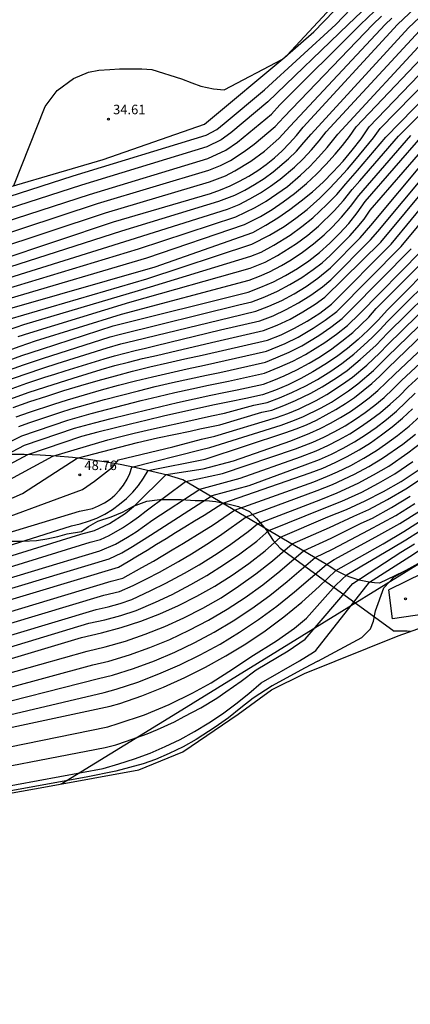
# Model space of a CAD drawing. Units: inches. Extents: x 579992 to 581450, y 4792128 to 4793056.
# Drawn here: x 581121 to 581151, y 4792822 to 4792899 of the extents above; entities that cross this region are included whole.
import ezdxf

# ---------------------------------------------------------------- set-up
doc = ezdxf.new("R2010")
doc.units = ezdxf.units.IN
doc.header["$MEASUREMENT"] = 0
for name, color, linetype in [('020101', 3, 'Continuous'), ('020104', 34, 'Continuous'), ('020204', 9, 'Continuous'), ('020308', 9, 'Continuous'), ('060110', 9, 'Continuous'), ('070104', 3, 'Continuous'), ('100106', 63, 'Continuous'), ('220104', 9, 'Continuous')]:
    doc.layers.add(name, color=color, linetype=linetype)
doc.layers.add('020105', color=24, linetype='Continuous', lineweight=30)
doc.layers.add('Ambito Restitucion', color=7, linetype='Continuous', true_color=0xfc00bc)
doc.styles.add('ARIAL', font='ARIAL.TTF', dxfattribs={"height": 1})

# ---------------------------------------------------------------- blocks, each defined once
blk = doc.blocks.new('COTAPU')
blk.add_circle((0, 0), 0.075)

msp = doc.modelspace()

# ---------------------------------------------------------------- linework, layer by layer
at = {"layer": '020101'}
for points in [[(581169.65, 4792882.28, 54.71), (581165.71, 4792873.09, 57.31), (581164.97, 4792871.79, 57.49), (581164.2, 4792870.5, 57.68), (581163.4, 4792869.23, 57.86), (581162.59, 4792867.96, 58.04), (581161.76, 4792866.72, 58.22), (581160.91, 4792865.48, 58.4), (581160.04, 4792864.26, 58.58), (581159.14, 4792863.05, 58.76), (581158.23, 4792861.86, 58.94), (581157.3, 4792860.69, 59.11), (581156.35, 4792859.52, 59.28), (581153.89, 4792857.33, 59.59), (581148.96, 4792854.98, 59.39)], [(581148.96, 4792854.98, 59.39), (581148.55, 4792855.01, 59.19), (581148.15, 4792855.06, 58.99), (581147.74, 4792855.13, 58.79), (581147.34, 4792855.22, 58.57), (581146.95, 4792855.34, 58.36), (581146.57, 4792855.48, 58.14), (581146.19, 4792855.63, 57.91), (581145.82, 4792855.81, 57.69), (581145.46, 4792856.01, 57.46), (581145.12, 4792856.23, 57.23), (581144.78, 4792856.46, 57), (581133.45, 4792863.14, 50.76), (581132.23, 4792863.49, 50.42), (581131, 4792863.8, 50.08), (581129.76, 4792864.08, 49.74), (581128.51, 4792864.33, 49.4), (581127.26, 4792864.55, 49.06), (581126, 4792864.73, 48.73), (581124.74, 4792864.88, 48.4), (581123.47, 4792864.99, 48.07), (581122.2, 4792865.07, 47.75), (581120.93, 4792865.12, 47.43), (581119.66, 4792865.13, 47.11)]]:
    msp.add_polyline3d(points, dxfattribs=at)
at = {"layer": '020104'}
for points in [[(581120.13, 4792886.36, 34.5), (581122.61, 4792892.58, 34.5), (581123.07, 4792893.22, 34.5), (581123.54, 4792893.86, 34.5), (581124.82, 4792894.81, 34.5), (581126.01, 4792895.29, 34.5), (581126.82, 4792895.45, 34.5), (581127.69, 4792895.5, 34.5), (581128.47, 4792895.56, 34.5), (581129.32, 4792895.57, 34.5), (581130.22, 4792895.57, 34.5), (581131.01, 4792895.52, 34.5), (581133.34, 4792894.78, 34.5), (581134.15, 4792894.45, 34.5), (581134.86, 4792894.19, 34.5), (581135.87, 4792893.99, 34.5), (581136.7, 4792893.91, 34.5), (581141.3, 4792896.33, 34.5), (581143.78, 4792898.48, 34.5), (581153.5, 4792908.57, 34.5)], [(581119.09, 4792879.69, 38), (581128.65, 4792882.78, 38), (581136.3, 4792885.12, 38), (581137.54, 4792885.6, 38), (581138.33, 4792886, 38), (581139.11, 4792886.43, 38), (581139.86, 4792886.92, 38), (581140.58, 4792887.44, 38), (581141.77, 4792888.45, 38), (581142.4, 4792889.08, 38), (581143, 4792889.74, 38), (581143.57, 4792890.42, 38), (581151.24, 4792898.81, 38), (581160.08, 4792907.16, 38)], [(581148.05, 4792900.55, 35.5), (581146.48, 4792899.07, 35.5), (581140.16, 4792892.95, 35.5), (581137.23, 4792890.52, 35.5), (581136.48, 4792889.96, 35.5), (581135.35, 4792889.41, 35.5), (581125.45, 4792886.39, 35.5), (581117.06, 4792883.67, 35.5)], [(581117.39, 4792882.83, 36), (581126.08, 4792885.66, 36), (581135.42, 4792888.49, 36), (581136.84, 4792889.14, 36), (581137.76, 4792889.77, 36), (581140.44, 4792891.99, 36), (581141.1, 4792892.73, 36), (581147.46, 4792899.07, 36), (581148.57, 4792900.11, 36)], [(581117.88, 4792882.03, 36.5), (581126.72, 4792884.94, 36.5), (581135.49, 4792887.57, 36.5), (581136.42, 4792887.93, 36.5), (581137.2, 4792888.33, 36.5), (581138.29, 4792889.03, 36.5), (581139.08, 4792889.63, 36.5), (581140.73, 4792891.02, 36.5), (581141.4, 4792891.75, 36.5), (581148.43, 4792899.07, 36.5), (581149.11, 4792899.71, 36.5)], [(581118.37, 4792881.24, 37), (581127.35, 4792884.21, 37), (581135.56, 4792886.65, 37), (581136.8, 4792887.13, 37), (581137.56, 4792887.51, 37), (581138.82, 4792888.28, 37), (581139.88, 4792889.08, 37), (581141.01, 4792890.06, 37), (581141.91, 4792891.03, 37), (581149.41, 4792899.07, 37), (581149.92, 4792899.55, 37)], [(581119.32, 4792878.94, 38.5), (581129.3, 4792882.07, 38.5), (581136.97, 4792884.5, 38.5), (581137.9, 4792884.86, 38.5), (581138.74, 4792885.3, 38.5), (581139.57, 4792885.78, 38.5), (581140.36, 4792886.31, 38.5), (581141.13, 4792886.87, 38.5), (581142.24, 4792887.81, 38.5), (581142.93, 4792888.47, 38.5), (581143.58, 4792889.16, 38.5), (581144.2, 4792889.89, 38.5), (581144.76, 4792890.6, 38.5), (581152.1, 4792898.56, 38.5)], [(581119.54, 4792878.2, 39), (581129.96, 4792881.35, 39), (581137.64, 4792883.89, 39), (581139.16, 4792884.61, 39), (581140.02, 4792885.12, 39), (581140.87, 4792885.69, 39), (581141.69, 4792886.29, 39), (581142.72, 4792887.16, 39), (581143.45, 4792887.85, 39), (581144.15, 4792888.59, 39), (581144.82, 4792889.35, 39), (581145.68, 4792890.41, 39), (581152.95, 4792898.3, 39)], [(581119.77, 4792877.45, 39.5), (581130.61, 4792880.64, 39.5), (581138.31, 4792883.27, 39.5), (581139.57, 4792883.91, 39.5), (581140.48, 4792884.47, 39.5), (581141.37, 4792885.08, 39.5), (581142.24, 4792885.72, 39.5), (581143.19, 4792886.52, 39.5), (581143.98, 4792887.24, 39.5), (581144.73, 4792888.01, 39.5), (581145.45, 4792888.82, 39.5), (581146.04, 4792889.51, 39.5), (581146.59, 4792890.23, 39.5), (581147.11, 4792890.98, 39.5), (581153.81, 4792898.05, 39.5)], [(581119.7, 4792874.97, 41), (581120.92, 4792875.4, 41), (581129.95, 4792878.07, 41), (581138.82, 4792880.78, 41), (581139.62, 4792881.1, 41), (581140.61, 4792881.64, 41), (581141.91, 4792882.45, 41), (581142.82, 4792883.11, 41), (581143.69, 4792883.8, 41), (581144.81, 4792884.87, 41), (581145.59, 4792885.66, 41), (581146.31, 4792886.5, 41), (581147.21, 4792887.53, 41), (581149.46, 4792890.17, 41), (581156.08, 4792896.97, 41)], [(581119.85, 4792875.84, 40.5), (581130.61, 4792879, 40.5), (581138.9, 4792881.72, 40.5), (581140.29, 4792882.43, 40.5), (581141.43, 4792883.13, 40.5), (581142.35, 4792883.78, 40.5), (581143.24, 4792884.47, 40.5), (581144.24, 4792885.37, 40.5), (581145.05, 4792886.15, 40.5), (581145.81, 4792886.97, 40.5), (581146.43, 4792887.64, 40.5), (581147.01, 4792888.34, 40.5), (581148.48, 4792890.11, 40.5), (581149, 4792890.86, 40.5), (581155.38, 4792897.38, 40.5)], [(581120.46, 4792874.44, 41.5), (581121.38, 4792874.74, 41.5), (581129.28, 4792877.14, 41.5), (581138.75, 4792879.83, 41.5), (581139.95, 4792880.32, 41.5), (581140.92, 4792880.84, 41.5), (581142.4, 4792881.78, 41.5), (581143.29, 4792882.43, 41.5), (581144.14, 4792883.14, 41.5), (581145.39, 4792884.37, 41.5), (581146.12, 4792885.18, 41.5), (581146.81, 4792886.04, 41.5), (581147.41, 4792886.72, 41.5), (581150.44, 4792890.24, 41.5), (581156.79, 4792896.55, 41.5)], [(581119.4, 4792873.24, 42), (581120.62, 4792873.68, 42), (581121.84, 4792874.09, 42), (581128.62, 4792876.21, 42), (581138.67, 4792878.89, 42), (581139.48, 4792879.2, 42), (581140.27, 4792879.54, 42), (581141.24, 4792880.05, 42), (581141.98, 4792880.49, 42), (581142.88, 4792881.1, 42), (581143.76, 4792881.76, 42), (581144.59, 4792882.47, 42), (581145.21, 4792883.08, 42), (581145.96, 4792883.87, 42), (581146.66, 4792884.69, 42), (581147.31, 4792885.57, 42), (581151.42, 4792890.3, 42)], [(581119.41, 4792871.67, 43), (581120.9, 4792872.2, 43), (581122.39, 4792872.7, 43), (581127.72, 4792874.42, 43), (581128.54, 4792874.63, 43), (581137.87, 4792876.95, 43), (581138.9, 4792877.19, 43), (581139.92, 4792877.58, 43), (581140.92, 4792878.03, 43), (581141.89, 4792878.54, 43), (581142.83, 4792879.11, 43), (581143.73, 4792879.73, 43), (581144.42, 4792880.26, 43), (581145.07, 4792880.84, 43), (581146.62, 4792882.39, 43), (581147.2, 4792883.04, 43), (581147.74, 4792883.71, 43), (581148.22, 4792884.42, 43), (581152.54, 4792889.41, 43)], [(581119.58, 4792870.96, 43.5), (581121.02, 4792871.48, 43.5), (581122.48, 4792871.96, 43.5), (581123.55, 4792872.3, 43.5), (581127.49, 4792873.56, 43.5), (581128.57, 4792873.85, 43.5), (581129.67, 4792874.12, 43.5), (581137.15, 4792875.95, 43.5), (581139.2, 4792876.43, 43.5), (581140.24, 4792876.83, 43.5), (581141.25, 4792877.29, 43.5), (581142.23, 4792877.82, 43.5), (581143.18, 4792878.4, 43.5), (581144.09, 4792879.04, 43.5), (581145.1, 4792879.87, 43.5), (581147.44, 4792882.22, 43.5), (581148.27, 4792883.21, 43.5), (581152.67, 4792888.46, 43.5)], [(581119.14, 4792870.02, 44), (581121.15, 4792870.75, 44), (581122.56, 4792871.22, 44), (581123.37, 4792871.48, 44), (581124.17, 4792871.72, 44), (581127.25, 4792872.69, 44), (581128.06, 4792872.92, 44), (581128.88, 4792873.13, 44), (581129.7, 4792873.34, 44), (581130.52, 4792873.53, 44), (581131.34, 4792873.72, 44), (581136.42, 4792874.96, 44), (581139.51, 4792875.67, 44), (581140.56, 4792876.08, 44), (581141.59, 4792876.56, 44), (581142.58, 4792877.1, 44), (581143.54, 4792877.7, 44), (581144.46, 4792878.36, 44), (581145.12, 4792878.91, 44), (581148.25, 4792882.06, 44), (581148.81, 4792882.72, 44), (581152.81, 4792887.52, 44)], [(581119.6, 4792869.43, 44.5), (581121.27, 4792870.03, 44.5), (581122.65, 4792870.48, 44.5), (581123.72, 4792870.82, 44.5), (581124.8, 4792871.15, 44.5), (581127.02, 4792871.83, 44.5), (581128.1, 4792872.14, 44.5), (581129.18, 4792872.42, 44.5), (581130.28, 4792872.7, 44.5), (581131.38, 4792872.95, 44.5), (581132.47, 4792873.2, 44.5), (581135.7, 4792873.96, 44.5), (581139.81, 4792874.91, 44.5), (581140.88, 4792875.33, 44.5), (581141.92, 4792875.82, 44.5), (581142.92, 4792876.38, 44.5), (581143.89, 4792876.99, 44.5), (581144.64, 4792877.55, 44.5), (581149.07, 4792881.89, 44.5), (581152.94, 4792886.57, 44.5)], [(581120.3, 4792868.09, 45.5), (581121.36, 4792868.46, 45.5), (581123.29, 4792869.1, 45.5), (581124.36, 4792869.45, 45.5), (581125.69, 4792869.84, 45.5), (581127.03, 4792870.22, 45.5), (581128.37, 4792870.59, 45.5), (581129.72, 4792870.93, 45.5), (581131.07, 4792871.27, 45.5), (581132.43, 4792871.58, 45.5), (581133.78, 4792871.89, 45.5), (581135.15, 4792872.17, 45.5), (581140.04, 4792873.29, 45.5), (581141.51, 4792873.89, 45.5), (581142.54, 4792874.4, 45.5), (581143.72, 4792875.1, 45.5), (581144.68, 4792875.73, 45.5), (581145.6, 4792876.42, 45.5), (581150.67, 4792881.54, 45.5), (581153.23, 4792884.66, 45.5)], [(581120.53, 4792867.35, 46), (581121.32, 4792867.62, 46), (581123.83, 4792868.47, 46), (581124.64, 4792868.73, 46), (581125.95, 4792869.1, 46), (581127.28, 4792869.47, 46), (581128.61, 4792869.82, 46), (581129.95, 4792870.16, 46), (581131.28, 4792870.49, 46), (581132.63, 4792870.8, 46), (581133.97, 4792871.1, 46), (581135.32, 4792871.38, 46), (581136.36, 4792871.6, 46), (581139.96, 4792872.42, 46), (581140.78, 4792872.75, 46), (581141.82, 4792873.2, 46), (581142.83, 4792873.71, 46), (581144.18, 4792874.53, 46), (581145.11, 4792875.17, 46), (581146.01, 4792875.87, 46), (581146.64, 4792876.48, 46), (581151.45, 4792881.35, 46)], [(581114.66, 4792862.55, 47), (581120.98, 4792865.86, 47), (581124.92, 4792867.2, 47), (581126.48, 4792867.63, 47), (581127.79, 4792867.96, 47), (581129.09, 4792868.29, 47), (581130.4, 4792868.61, 47), (581131.71, 4792868.93, 47), (581133.02, 4792869.23, 47), (581134.34, 4792869.52, 47), (581135.65, 4792869.81, 47), (581136.69, 4792870.02, 47), (581137.73, 4792870.24, 47), (581139.8, 4792870.69, 47), (581140.62, 4792871, 47), (581141.43, 4792871.34, 47), (581142.43, 4792871.81, 47), (581143.42, 4792872.34, 47), (581144.16, 4792872.79, 47), (581145.09, 4792873.4, 47), (581145.98, 4792874.06, 47), (581146.84, 4792874.76, 47), (581147.49, 4792875.36, 47), (581148.11, 4792875.98, 47), (581148.69, 4792876.64, 47), (581153.02, 4792880.98, 47)], [(581115.14, 4792863.83, 46.5), (581120.75, 4792866.6, 46.5), (581124.38, 4792867.83, 46.5), (581126.22, 4792868.37, 46.5), (581127.54, 4792868.71, 46.5), (581128.85, 4792869.06, 46.5), (581130.17, 4792869.38, 46.5), (581131.5, 4792869.71, 46.5), (581132.82, 4792870.01, 46.5), (581134.15, 4792870.31, 46.5), (581135.48, 4792870.6, 46.5), (581136.26, 4792870.76, 46.5), (581137.04, 4792870.92, 46.5), (581139.88, 4792871.56, 46.5), (581141.1, 4792872.04, 46.5), (581142.12, 4792872.5, 46.5), (581143.13, 4792873.03, 46.5), (581144.63, 4792873.97, 46.5), (581145.55, 4792874.62, 46.5), (581146.43, 4792875.31, 46.5), (581147.38, 4792876.23, 46.5), (581152.24, 4792881.17, 46.5)], [(581114.5, 4792860.29, 48), (581123.19, 4792865.01, 48), (581127.54, 4792866.29, 48), (581128.57, 4792866.54, 48), (581129.61, 4792866.8, 48), (581130.65, 4792867.05, 48), (581131.68, 4792867.29, 48), (581133.62, 4792867.71, 48), (581134.66, 4792867.94, 48), (581135.7, 4792868.17, 48), (581136.74, 4792868.39, 48), (581139.05, 4792869.02, 48), (581140.09, 4792869.24, 48), (581141.08, 4792869.6, 48), (581142.05, 4792870.01, 48), (581143.14, 4792870.55, 48), (581144.07, 4792871.06, 48), (581145.11, 4792871.7, 48), (581145.97, 4792872.31, 48), (581146.93, 4792873.06, 48), (581147.73, 4792873.75, 48), (581148.38, 4792874.35, 48), (581148.99, 4792874.97, 48), (581149.58, 4792875.63, 48), (581153.97, 4792879.99, 48)], [(581116.24, 4792860.05, 48.5), (581120.82, 4792862.04, 48.5), (581125.12, 4792864.83, 48.5), (581129.88, 4792866.07, 48.5), (581130.66, 4792866.25, 48.5), (581131.44, 4792866.44, 48.5), (581134.02, 4792866.97, 48.5), (581134.8, 4792867.15, 48.5), (581135.58, 4792867.32, 48.5), (581136.36, 4792867.48, 48.5), (581139.68, 4792868.48, 48.5), (581140.46, 4792868.64, 48.5), (581141.4, 4792868.99, 48.5), (581142.33, 4792869.38, 48.5), (581143.55, 4792869.97, 48.5), (581144.43, 4792870.46, 48.5), (581145.57, 4792871.19, 48.5), (581146.4, 4792871.77, 48.5), (581147.44, 4792872.63, 48.5), (581148.68, 4792873.75, 48.5), (581149.58, 4792874.71, 48.5), (581154.13, 4792879.18, 48.5)], [(581116.81, 4792859.15, 49), (581125.55, 4792862.37, 49), (581126.48, 4792863.02, 49), (581127.9, 4792864.12, 49), (581128.38, 4792864.72, 49), (581132.65, 4792865.73, 49), (581134.93, 4792866.35, 49), (581135.97, 4792866.58, 49), (581140.82, 4792868.05, 49), (581141.73, 4792868.37, 49), (581142.62, 4792868.74, 49), (581143.95, 4792869.4, 49), (581144.8, 4792869.87, 49), (581146.04, 4792870.67, 49), (581146.82, 4792871.24, 49), (581147.96, 4792872.19, 49), (581148.99, 4792873.14, 49), (581149.59, 4792873.78, 49), (581154.28, 4792878.38, 49)], [(581115.85, 4792857.8, 49.5), (581125.3, 4792860.67, 49.5), (581125.82, 4792860.75, 49.5), (581126.32, 4792860.88, 49.5), (581126.81, 4792861.07, 49.5), (581127.27, 4792861.31, 49.5), (581127.71, 4792861.6, 49.5), (581128.1, 4792861.93, 49.5), (581128.46, 4792862.31, 49.5), (581128.78, 4792862.72, 49.5), (581129.05, 4792863.17, 49.5), (581129.27, 4792863.64, 49.5), (581129.43, 4792864.14, 49.5), (581134.81, 4792865.5, 49.5), (581135.59, 4792865.67, 49.5), (581141.19, 4792867.45, 49.5), (581142.05, 4792867.76, 49.5), (581142.9, 4792868.11, 49.5), (581144.36, 4792868.82, 49.5), (581145.16, 4792869.27, 49.5), (581146.5, 4792870.16, 49.5), (581147.25, 4792870.7, 49.5), (581148.47, 4792871.76, 49.5), (581149.59, 4792872.86, 49.5), (581154.44, 4792877.57, 49.5)], [(581117.33, 4792856.33, 50.5), (581125.41, 4792858.85, 50.5), (581126.49, 4792859.13, 50.5), (581127.67, 4792859.68, 50.5), (581128.9, 4792860.48, 50.5), (581129.71, 4792861.16, 50.5), (581132.13, 4792863.54, 50.5), (581135.06, 4792864, 50.5), (581137.44, 4792864.63, 50.5), (581141.95, 4792866.22, 50.5), (581143.45, 4792866.8, 50.5), (581144.28, 4792867.18, 50.5), (581145.09, 4792867.59, 50.5), (581145.88, 4792868.04, 50.5), (581146.66, 4792868.53, 50.5), (581147.4, 4792869.05, 50.5), (581148.13, 4792869.6, 50.5), (581148.83, 4792870.18, 50.5), (581149.49, 4792870.8, 50.5), (581150.14, 4792871.45, 50.5), (581155.2, 4792876.24, 50.5)], [(581116.12, 4792854.26, 51.5), (581126.9, 4792857.54, 51.5), (581128.15, 4792858.05, 51.5), (581129.09, 4792858.6, 51.5), (581129.77, 4792859.03, 51.5), (581130.43, 4792859.49, 51.5), (581131.08, 4792859.97, 51.5), (581134.78, 4792862.39, 51.5), (581137.98, 4792863.25, 51.5), (581142.72, 4792864.95, 51.5), (581143.97, 4792865.43, 51.5), (581144.87, 4792865.83, 51.5), (581145.75, 4792866.28, 51.5), (581146.61, 4792866.77, 51.5), (581147.45, 4792867.3, 51.5), (581148.25, 4792867.86, 51.5), (581149.04, 4792868.45, 51.5), (581149.8, 4792869.09, 51.5), (581150.52, 4792869.77, 51.5), (581151.22, 4792870.47, 51.5), (581156.41, 4792875.21, 51.5)], [(581116.72, 4792855.3, 51), (581126.15, 4792858.2, 51), (581126.96, 4792858.41, 51), (581127.65, 4792858.74, 51), (581128.69, 4792859.33, 51), (581129.33, 4792859.76, 51), (581129.95, 4792860.21, 51), (581130.55, 4792860.69, 51), (581133.65, 4792863.01, 51), (581136.58, 4792863.64, 51), (581142.33, 4792865.58, 51), (581143.71, 4792866.11, 51), (581144.57, 4792866.51, 51), (581145.42, 4792866.94, 51), (581146.25, 4792867.4, 51), (581147.05, 4792867.91, 51), (581147.83, 4792868.45, 51), (581148.59, 4792869.03, 51), (581149.31, 4792869.64, 51), (581150.01, 4792870.28, 51), (581150.68, 4792870.96, 51), (581155.81, 4792875.73, 51)], [(581143.74, 4792849.53, 59), (581143.94, 4792849.66, 59), (581148.17, 4792855.06, 59), (581151.34, 4792857.08, 59), (581157.9, 4792861.45, 59), (581161.64, 4792865.1, 59), (581164.92, 4792867.92, 59), (581167.96, 4792869.67, 59), (581171.85, 4792871.2, 59), (581173.43, 4792871.42, 59)], [(581115.51, 4792853.23, 52), (581127.64, 4792856.89, 52), (581128.64, 4792857.37, 52), (581129.48, 4792857.87, 52), (581130.2, 4792858.31, 52), (581130.9, 4792858.77, 52), (581135.77, 4792861.9, 52), (581138.67, 4792862.68, 52), (581143.1, 4792864.31, 52), (581144.23, 4792864.74, 52), (581145.16, 4792865.16, 52), (581146.08, 4792865.63, 52), (581146.98, 4792866.13, 52), (581147.84, 4792866.68, 52), (581148.68, 4792867.26, 52), (581149.5, 4792867.88, 52), (581150.28, 4792868.55, 52), (581151.04, 4792869.25, 52), (581151.76, 4792869.98, 52)], [(581114.81, 4792851.22, 53), (581127.79, 4792855.12, 53), (581128.73, 4792855.38, 53), (581130.23, 4792856.22, 53), (581131.13, 4792856.72, 53), (581132.62, 4792857.6, 53), (581133.5, 4792858.12, 53), (581134.96, 4792859.03, 53), (581135.83, 4792859.59, 53), (581137.52, 4792860.74, 53), (581143.77, 4792862.98, 53), (581144.86, 4792863.41, 53), (581145.64, 4792863.75, 53), (581146.69, 4792864.27, 53), (581147.72, 4792864.83, 53), (581148.72, 4792865.45, 53), (581149.42, 4792865.94, 53), (581150.37, 4792866.62, 53), (581151.28, 4792867.36, 53), (581152.15, 4792868.15, 53)], [(581114.71, 4792850.26, 53.5), (581127.21, 4792854.02, 53.5), (581128.46, 4792854.33, 53.5), (581129.53, 4792854.8, 53.5), (581130.58, 4792855.31, 53.5), (581131.62, 4792855.84, 53.5), (581133.1, 4792856.69, 53.5), (581134.12, 4792857.28, 53.5), (581135.55, 4792858.18, 53.5), (581136.53, 4792858.83, 53.5), (581138.43, 4792860.21, 53.5), (581144.04, 4792862.29, 53.5), (581145.24, 4792862.76, 53.5), (581146.98, 4792863.57, 53.5), (581148.11, 4792864.17, 53.5), (581149.2, 4792864.84, 53.5), (581150.78, 4792865.94, 53.5), (581151.78, 4792866.73, 53.5)], [(581113.92, 4792849.08, 54), (581126.62, 4792852.91, 54), (581127.57, 4792853.12, 54), (581128.51, 4792853.38, 54), (581129.43, 4792853.68, 54), (581130.94, 4792854.39, 54), (581132.12, 4792854.97, 54), (581133.59, 4792855.77, 54), (581134.73, 4792856.43, 54), (581136.15, 4792857.32, 54), (581137.24, 4792858.06, 54), (581138.6, 4792859.04, 54), (581139.33, 4792859.67, 54), (581144.32, 4792861.59, 54), (581145.61, 4792862.1, 54), (581147.26, 4792862.86, 54), (581148.49, 4792863.52, 54), (581149.69, 4792864.22, 54), (581151.18, 4792865.25, 54), (581152.29, 4792866.09, 54)], [(581114.16, 4792848.22, 54.5), (581126.04, 4792851.81, 54.5), (581127.3, 4792852.09, 54.5), (581128.55, 4792852.43, 54.5), (581129.78, 4792852.83, 54.5), (581131.29, 4792853.48, 54.5), (581132.61, 4792854.09, 54.5), (581134.07, 4792854.86, 54.5), (581135.35, 4792855.59, 54.5), (581136.74, 4792856.47, 54.5), (581137.94, 4792857.3, 54.5), (581139.27, 4792858.29, 54.5), (581140.24, 4792859.14, 54.5), (581144.59, 4792860.9, 54.5), (581145.99, 4792861.45, 54.5), (581147.55, 4792862.16, 54.5), (581148.88, 4792862.86, 54.5), (581150.17, 4792863.61, 54.5), (581151.59, 4792864.57, 54.5)], [(581114.68, 4792846.45, 55.5), (581125.9, 4792849.62, 55.5), (581127.32, 4792849.94, 55.5), (581128.92, 4792850.4, 55.5), (581130.49, 4792850.94, 55.5), (581132.03, 4792851.55, 55.5), (581133.54, 4792852.24, 55.5), (581135.02, 4792853.01, 55.5), (581136.46, 4792853.83, 55.5), (581137.85, 4792854.73, 55.5), (581139.2, 4792855.7, 55.5), (581140.51, 4792856.73, 55.5), (581142.06, 4792858.07, 55.5), (581145, 4792859.36, 55.5), (581146.93, 4792860.26, 55.5), (581148.11, 4792860.79, 55.5), (581149.58, 4792861.57, 55.5), (581151.02, 4792862.42, 55.5), (581152.41, 4792863.34, 55.5)], [(581116.19, 4792845.76, 56), (581126.35, 4792848.53, 56), (581127.61, 4792848.83, 56), (581129.24, 4792849.32, 56), (581130.85, 4792849.9, 56), (581132.42, 4792850.54, 56), (581133.96, 4792851.27, 56), (581135.48, 4792852.06, 56), (581136.95, 4792852.92, 56), (581138.37, 4792853.85, 56), (581139.75, 4792854.85, 56), (581141.09, 4792855.92, 56), (581142.96, 4792857.53, 56), (581145.13, 4792858.52, 56), (581147.51, 4792859.72, 56), (581148.39, 4792860.11, 56), (581149.9, 4792860.94, 56), (581151.38, 4792861.83, 56)], [(581117.09, 4792844.97, 56.5), (581126.81, 4792847.45, 56.5), (581127.9, 4792847.71, 56.5), (581129.57, 4792848.25, 56.5), (581131.21, 4792848.85, 56.5), (581132.82, 4792849.54, 56.5), (581134.39, 4792850.29, 56.5), (581135.93, 4792851.12, 56.5), (581137.43, 4792852.01, 56.5), (581138.89, 4792852.98, 56.5), (581140.31, 4792854.01, 56.5), (581141.67, 4792855.1, 56.5), (581143.87, 4792857, 56.5), (581145.26, 4792857.67, 56.5), (581148.08, 4792859.17, 56.5), (581150.23, 4792860.31, 56.5), (581151.75, 4792861.25, 56.5)], [(581117.98, 4792844.17, 57), (581127.26, 4792846.36, 57), (581128.19, 4792846.6, 57), (581129.89, 4792847.17, 57), (581131.57, 4792847.81, 57), (581133.21, 4792848.53, 57), (581134.81, 4792849.32, 57), (581136.39, 4792850.17, 57), (581137.92, 4792851.1, 57), (581139.41, 4792852.1, 57), (581140.86, 4792853.16, 57), (581142.25, 4792854.29, 57), (581144.78, 4792856.46, 57), (581145.39, 4792856.83, 57), (581148.66, 4792858.63, 57), (581150.55, 4792859.68, 57), (581152.11, 4792860.66, 57)], [(581117.08, 4792841.52, 58), (581127.53, 4792843.64, 58), (581128.36, 4792843.89, 58), (581130.44, 4792844.58, 58), (581132.37, 4792845.4, 58), (581134.23, 4792846.33, 58), (581135.69, 4792847.12, 58), (581137.45, 4792848.24, 58), (581138.81, 4792849.17, 58), (581140.83, 4792850.43, 58), (581142.25, 4792851.43, 58), (581143.2, 4792852.21, 58), (581145.52, 4792854.82, 58), (581146.4, 4792855.67, 58), (581149.93, 4792857.75, 58), (581151.03, 4792858.39, 58), (581152.1, 4792859.08, 58)], [(581114.76, 4792839.59, 58.5), (581127.34, 4792842, 58.5), (581128.18, 4792842.23, 58.5), (581129, 4792842.5, 58.5), (581130.65, 4792843.08, 58.5), (581131.45, 4792843.42, 58.5), (581132.8, 4792844.02, 58.5), (581133.56, 4792844.44, 58.5), (581134.87, 4792845.14, 58.5), (581136.13, 4792845.89, 58.5), (581136.83, 4792846.41, 58.5), (581138.04, 4792847.25, 58.5), (581139.22, 4792848.14, 58.5), (581141.74, 4792849.63, 58.5), (581143.1, 4792850.55, 58.5), (581146.85, 4792854.94, 58.5), (581150.64, 4792857.42, 58.5), (581151.72, 4792858.08, 58.5)], [(581144.09, 4792848.81, 59.5), (581147.56, 4792850.68, 59.5), (581148.25, 4792851.36, 59.5), (581148.48, 4792851.98, 59.5), (581148.63, 4792852.79, 59.5), (581149.3, 4792854.6, 59.5), (581150.1, 4792855.48, 59.5), (581154.6, 4792857.97, 59.5)], [(581113.49, 4792837.82, 59), (581127.16, 4792840.36, 59), (581128.41, 4792840.71, 59), (581129.65, 4792841.11, 59), (581130.87, 4792841.57, 59), (581132.06, 4792842.09, 59), (581133.24, 4792842.65, 59), (581134.38, 4792843.27, 59), (581135.5, 4792843.95, 59), (581136.58, 4792844.67, 59), (581137.63, 4792845.44, 59), (581138.64, 4792846.26, 59), (581139.62, 4792847.12, 59), (581142.64, 4792848.84, 59), (581143.74, 4792849.53, 59)], [(581144.09, 4792848.81, 59.5), (581143.03, 4792848.26, 59.5), (581140.48, 4792846.87, 59.5), (581138.99, 4792845.89, 59.5), (581138.02, 4792845.13, 59.5), (581137.05, 4792844.34, 59.5), (581135.99, 4792843.62, 59.5), (581134.51, 4792842.65, 59.5), (581133.47, 4792842.05, 59.5), (581132.38, 4792841.53, 59.5), (581131.3, 4792841.07, 59.5), (581130.33, 4792840.71, 59.5), (581128.16, 4792840.13, 59.5), (581125.83, 4792839.67, 59.5), (581115.82, 4792837.85, 59.5)]]:
    msp.add_polyline3d(points, dxfattribs=at)
at = {"layer": '020105'}
for points in [[(581145.51, 4792899.07, 35), (581149.1, 4792902.85, 35)], [(581118.86, 4792880.44, 37.5), (581127.99, 4792883.49, 37.5), (581135.63, 4792885.73, 37.5), (581136.41, 4792886.01, 37.5), (581137.18, 4792886.33, 37.5), (581137.92, 4792886.69, 37.5), (581138.65, 4792887.09, 37.5), (581139.35, 4792887.54, 37.5), (581140.03, 4792888.02, 37.5), (581140.67, 4792888.54, 37.5), (581141.29, 4792889.1, 37.5), (581141.87, 4792889.69, 37.5), (581142.42, 4792890.31, 37.5), (581142.94, 4792890.96, 37.5), (581150.38, 4792899.07, 37.5), (581151.74, 4792900.35, 37.5)], [(581116.41, 4792884.42, 35), (581124.81, 4792887.11, 35), (581135.28, 4792890.33, 35), (581136.12, 4792890.78, 35), (581136.7, 4792891.26, 35), (581139.88, 4792893.91, 35), (581145.51, 4792899.07, 35)], [(581120, 4792876.7, 40), (581131.27, 4792879.93, 40), (581138.98, 4792882.66, 40), (581139.98, 4792883.22, 40), (581140.94, 4792883.81, 40), (581141.88, 4792884.46, 40), (581142.79, 4792885.14, 40), (581143.67, 4792885.87, 40), (581144.51, 4792886.63, 40), (581145.31, 4792887.44, 40), (581146.08, 4792888.28, 40), (581146.81, 4792889.15, 40), (581147.5, 4792890.05, 40), (581148.15, 4792890.99, 40), (581154.67, 4792897.79, 40)], [(581119.25, 4792872.38, 42.5), (581120.77, 4792872.93, 42.5), (581122.3, 4792873.44, 42.5), (581127.96, 4792875.28, 42.5), (581138.59, 4792877.95, 42.5), (581139.6, 4792878.33, 42.5), (581140.59, 4792878.76, 42.5), (581141.55, 4792879.26, 42.5), (581142.48, 4792879.81, 42.5), (581143.37, 4792880.42, 42.5), (581144.23, 4792881.08, 42.5), (581145.04, 4792881.8, 42.5), (581145.81, 4792882.56, 42.5), (581146.53, 4792883.37, 42.5), (581147.2, 4792884.21, 42.5), (581147.81, 4792885.1, 42.5), (581152.4, 4792890.36, 42.5)], [(581120.07, 4792868.84, 45), (581121.4, 4792869.3, 45), (581122.74, 4792869.74, 45), (581124.08, 4792870.17, 45), (581125.42, 4792870.58, 45), (581126.78, 4792870.97, 45), (581128.13, 4792871.35, 45), (581129.49, 4792871.7, 45), (581130.86, 4792872.05, 45), (581132.23, 4792872.37, 45), (581133.6, 4792872.68, 45), (581134.98, 4792872.96, 45), (581140.12, 4792874.15, 45), (581141.2, 4792874.58, 45), (581142.25, 4792875.09, 45), (581143.26, 4792875.66, 45), (581144.24, 4792876.29, 45), (581145.18, 4792876.98, 45), (581149.88, 4792881.72, 45), (581153.08, 4792885.62, 45)], [(581153.81, 4792880.8, 47.5), (581149.57, 4792876.55, 47.5), (581148.84, 4792875.73, 47.5), (581148.07, 4792874.95, 47.5), (581147.26, 4792874.2, 47.5), (581146.42, 4792873.5, 47.5), (581145.55, 4792872.84, 47.5), (581144.64, 4792872.22, 47.5), (581143.71, 4792871.65, 47.5), (581142.74, 4792871.12, 47.5), (581141.76, 4792870.64, 47.5), (581140.75, 4792870.21, 47.5), (581139.72, 4792869.83, 47.5), (581138.42, 4792869.56, 47.5), (581137.12, 4792869.29, 47.5), (581135.82, 4792869.02, 47.5), (581134.52, 4792868.73, 47.5), (581133.22, 4792868.44, 47.5), (581131.92, 4792868.15, 47.5), (581130.63, 4792867.84, 47.5), (581129.33, 4792867.53, 47.5), (581128.04, 4792867.21, 47.5), (581126.75, 4792866.89, 47.5), (581125.47, 4792866.56, 47.5), (581121.21, 4792865.11, 47.5), (581115.12, 4792861.83, 47.5)], [(581117.93, 4792857.37, 50), (581124.67, 4792859.51, 50), (581125.35, 4792859.65, 50), (581126.02, 4792859.86, 50), (581126.67, 4792860.11, 50), (581127.3, 4792860.43, 50), (581127.9, 4792860.79, 50), (581128.47, 4792861.2, 50), (581129, 4792861.65, 50), (581129.5, 4792862.15, 50), (581129.95, 4792862.69, 50), (581130.35, 4792863.26, 50), (581130.71, 4792863.87, 50), (581135.21, 4792864.77, 50), (581141.56, 4792866.86, 50), (581142.38, 4792867.15, 50), (581143.19, 4792867.48, 50), (581143.98, 4792867.85, 50), (581144.76, 4792868.25, 50), (581145.52, 4792868.68, 50), (581146.26, 4792869.15, 50), (581146.97, 4792869.64, 50), (581147.67, 4792870.17, 50), (581148.34, 4792870.73, 50), (581148.98, 4792871.32, 50), (581149.6, 4792871.94, 50), (581154.6, 4792876.76, 50)], [(581114.91, 4792852.19, 52.5), (581128.38, 4792856.23, 52.5), (581129.13, 4792856.68, 52.5), (581129.88, 4792857.14, 52.5), (581130.63, 4792857.59, 52.5), (581131.38, 4792858.05, 52.5), (581132.13, 4792858.51, 52.5), (581132.88, 4792858.97, 52.5), (581133.62, 4792859.43, 52.5), (581134.37, 4792859.89, 52.5), (581135.12, 4792860.35, 52.5), (581135.86, 4792860.81, 52.5), (581136.61, 4792861.28, 52.5), (581143.49, 4792863.67, 52.5), (581144.49, 4792864.06, 52.5), (581145.46, 4792864.49, 52.5), (581146.41, 4792864.97, 52.5), (581147.34, 4792865.49, 52.5), (581148.24, 4792866.06, 52.5), (581149.11, 4792866.67, 52.5), (581149.96, 4792867.31, 52.5), (581150.77, 4792868, 52.5), (581151.55, 4792868.73, 52.5)], [(581114.41, 4792847.36, 55), (581125.45, 4792850.7, 55), (581127.03, 4792851.05, 55), (581128.59, 4792851.48, 55), (581130.13, 4792851.98, 55), (581131.64, 4792852.56, 55), (581133.11, 4792853.22, 55), (581134.56, 4792853.95, 55), (581135.97, 4792854.74, 55), (581137.33, 4792855.61, 55), (581138.65, 4792856.54, 55), (581139.93, 4792857.54, 55), (581141.15, 4792858.6, 55), (581144.87, 4792860.21, 55), (581146.36, 4792860.8, 55), (581147.83, 4792861.46, 55), (581149.26, 4792862.2, 55), (581150.65, 4792863, 55), (581152, 4792863.88, 55)], [(581118.87, 4792843.37, 57.5), (581127.71, 4792845.28, 57.5), (581128.48, 4792845.49, 57.5), (581130.22, 4792846.09, 57.5), (581131.93, 4792846.77, 57.5), (581133.6, 4792847.52, 57.5), (581135.24, 4792848.34, 57.5), (581136.85, 4792849.23, 57.5), (581138.41, 4792850.19, 57.5), (581139.93, 4792851.22, 57.5), (581141.41, 4792852.32, 57.5), (581142.83, 4792853.48, 57.5), (581144.2, 4792854.7, 57.5), (581145.52, 4792855.98, 57.5), (581149.23, 4792858.09, 57.5), (581150.87, 4792859.05, 57.5), (581152.48, 4792860.08, 57.5)]]:
    msp.add_polyline3d(points, dxfattribs=at)
at = {"layer": '060110'}
msp.add_polyline3d([(581116.39, 4792885.26, 34.33), (581127.17, 4792888.42, 34.82), (581135.17, 4792891.2, 34.32), (581141.64, 4792896.61, 34.51), (581150.36, 4792906.04, 34.47)], dxfattribs=at)
at = {"layer": '070104'}
for points in [[(581160.51, 4792861.41, 59.72), (581156.78, 4792858.55, 59.72), (581153.71, 4792856.42, 59.72), (581149.7, 4792854.46, 59.4)], [(581168.927, 4792859.069, 61.37), (581168.61, 4792858.95, 61.34), (581164.43, 4792857.11, 60.88), (581160.15, 4792855.58, 60.36), (581157.24, 4792854.49, 60.04), (581156.11, 4792854.09, 60.12), (581155.99, 4792853.33, 60.29), (581155.8, 4792853.07, 60.26), (581154.27, 4792852.8, 60.08), (581149.98, 4792852.17, 59.79), (581149.7, 4792854.46, 59.4)]]:
    msp.add_polyline3d(points, dxfattribs=at)
at = {"layer": '100106'}
for points in [[(581119.8, 4792858.3, 58.43), (581120.83, 4792858.3, 58.37), (581121.92, 4792858.35, 58.23), (581122.74, 4792858.48, 58.23), (581123.6, 4792858.65, 58.23), (581124.34, 4792858.87, 58.23), (581125.46, 4792859.05, 58.23), (581126.02, 4792859.44, 58.23), (581126.76, 4792859.87, 58.23), (581127.79, 4792860.22, 58.23), (581128.7, 4792860.57, 58.23), (581129.57, 4792861.05, 58.84), (581130.6, 4792861.44, 59.72), (581131.64, 4792861.57, 60.05), (581132.42, 4792861.57, 60.39), (581133.33, 4792861.58, 60.8), (581134.41, 4792861.49, 61.54), (581135.28, 4792861.49, 62.15), (581136.05, 4792861.41, 62.56), (581137.09, 4792861.2, 63.71), (581137.83, 4792861.02, 64.52), (581138.7, 4792860.64, 65.12), (581139.26, 4792860.08, 65.8), (581140.04, 4792859.17, 66.27), (581140.56, 4792858.35, 66.27), (581141.13, 4792857.74, 66.27), (581150.11, 4792851.2, 46.03)], [(581151.36, 4792851.15, 46.03), (581151.13, 4792851.19, 46.03), (581150.11, 4792851.2, 46.03)]]:
    msp.add_polyline3d(points, dxfattribs=at)
at = {"layer": '220104'}
for points in [[(581123.91, 4792839.16, 61.85), (581132.68, 4792844.57, 61.42), (581162.77, 4792863.13, 59.94)], [(581123.86, 4792839.13, 61.85), (581123.91, 4792839.16, 61.85)]]:
    msp.add_polyline3d(points, dxfattribs=at)
at = {"layer": 'Ambito Restitucion', "elevation": 48.66}
msp.add_lwpolyline([(581086.67, 4792819.94), (581089.67, 4792825.11), (581090.99, 4792826.88), (581092.91, 4792828.89), (581094.93, 4792830.84), (581098.17, 4792832.9), (581099.67, 4792833.6), (581102.72, 4792834.69), (581105.22, 4792835.27), (581110.15, 4792836.42), (581116.32, 4792837.76), (581122.78, 4792838.93), (581129.99, 4792840.25), (581133.45, 4792841.67), (581137.81, 4792844.64), (581140.44, 4792846.55), (581143.05, 4792847.85), (581150.43, 4792850.82), (581157.15, 4792853.22)], dxfattribs=at)

# ---------------------------------------------------------------- block references
at = {"layer": '020204'}
for p in [(581127.58, 4792891.6, 34.61), (581125.32, 4792863.53, 48.76), (581151, 4792853.74, 59.63)]:
    msp.add_blockref('COTAPU', p, dxfattribs=at)

# ---------------------------------------------------------------- texts
at = {"layer": '020308', "style": 'ARIAL'}
for s, p in [('34.61', (581127.95, 4792891.98, 34.61)), ('48.76', (581125.69, 4792863.9, 48.76))]:
    msp.add_text(s, height=0.75, dxfattribs=at).set_placement(p)

doc.saveas('drawing.dxf')
